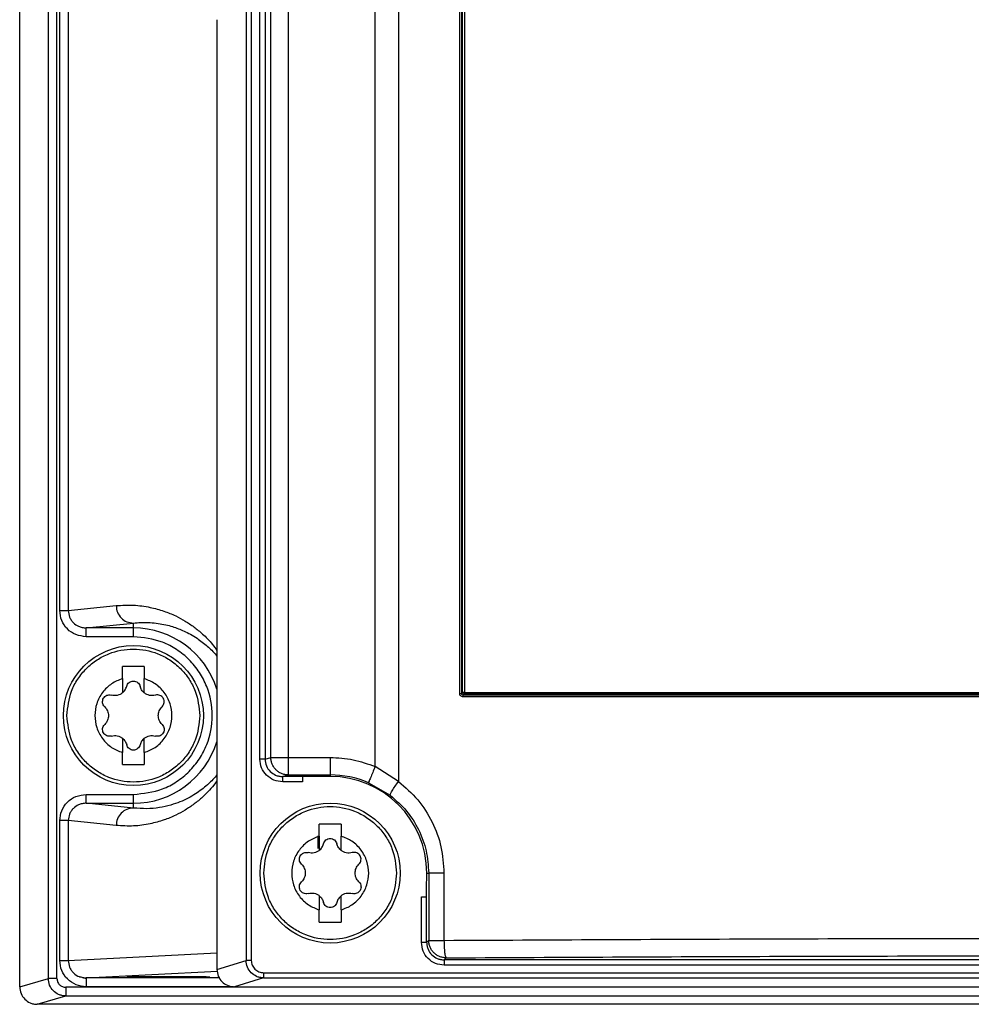
# Model space of a CAD drawing. Extents: x 0 to 16.5, y 0 to 11.7.
# Drawn here: x 3.7 to 3.9, y 7.4 to 7.6 of the extents above; entities that cross this region are included whole.
import ezdxf

# ---------------------------------------------------------------- set-up
doc = ezdxf.new("R2010")
doc.units = 0
doc.linetypes.add('SLD-SOLID', pattern=[0])
doc.layers.get('0').update_dxf_attribs({"linetype": 'CONTINUOUS'})

msp = doc.modelspace()

# ---------------------------------------------------------------- linework, layer by layer
at = {"color": 7, "linetype": 'SLD-SOLID'}
for p, q in [((3.729545812106887, 7.428633505786321), (3.729545812106887, 8.73819748988167)), ((3.732779772642286, 8.738197489881793), (3.732779772642286, 7.428633505786321)), ((3.749120562791564, 7.42692021828468), (3.749120562791564, 8.738197489881793)), ((3.75349603993367, 8.738177085872607), (3.753496039933678, 7.424126242573722)), ((3.764972296890144, 7.440645418836518), (3.764972296890191, 8.105229283650756)), ((3.765335052654564, 7.440645418836518), (3.765335052654564, 8.105229283650756)), ((3.765512343930019, 7.440826489423459), (3.765512343930019, 8.105048213098788)), ((3.765874847691844, 8.105048213091964), (3.765874847691839, 7.440825191021228)), ((3.682439845204294, 7.38561066966657), (3.682439845204294, 7.716659953681334)), ((3.68781323797149, 7.387182764852593), (3.687813237971488, 7.692080573175757)), ((3.689430218239399, 7.387182764852593), (3.689430218239399, 7.691636742067199)), ((3.689943309173782, 7.456186923261058), (3.689943309173782, 7.689534346432877)), ((3.691560289441667, 7.682908752355542), (3.691560289441667, 7.456186923261058)), ((3.724909370748031, 7.58061540843527), (3.724909370748031, 7.390562600601609)), ((3.72587955890869, 7.58061540843527), (3.72587955890869, 7.390562600601609)), ((3.727499749427391, 7.428303553834222), (3.727499749427391, 7.58061540843527)), ((3.728469937588129, 7.58061540843527), (3.728469937588129, 7.428303553834217)), ((3.719442735665778, 7.56695223125548), (3.719442735665778, 7.388886078958892)), ((3.691560289441667, 7.456186923261058), (3.70053134398702, 7.457103266729562)), ((3.694921230364071, 7.452919553396119), (3.703765304519737, 7.453822926522101)), ((3.703765304521879, 7.452919553395968), (3.694921230364072, 7.452919553395968)), ((3.694921230364071, 7.451279383292227), (3.694921230364071, 7.452919553395829)), ((3.703765304521879, 7.452919553395962), (3.703765304521879, 7.453822926521949)), ((3.703765304521879, 7.451279383289835), (3.703765304521879, 7.452919553395967)), ((3.703765304521879, 7.451279383292227), (3.694921230364071, 7.451279383292227)), ((3.705815829456262, 7.445673571716111), (3.701714779587496, 7.445673571716111)), ((3.701714779587496, 7.443407673312568), (3.701714779587496, 7.445673571716111)), ((3.705815829456262, 7.445673571716111), (3.705815829456262, 7.443407673312568)), ((3.701714779587496, 7.443407673312568), (3.701714779587496, 7.440732358321426)), ((3.705815829456262, 7.440732358321426), (3.705815829456262, 7.443407673312568)), ((3.764972296890192, 7.440645418836518), (3.765335052654564, 7.440645418836518)), ((3.765335052654563, 7.440645418836518), (3.765512343930019, 7.440826489423459)), ((3.986400103462893, 7.439984942612108), (3.765618694271272, 7.439984942612108)), ((3.765842323923974, 7.440503460796029), (3.765651216899815, 7.440308267563863)), ((3.701714779587496, 7.432242081698722), (3.701714779587496, 7.42956676670758)), ((3.705815829456262, 7.42956676670758), (3.705815829456262, 7.432242081698722)), ((3.701714779587496, 7.427300868304037), (3.701714779587496, 7.42956676670758)), ((3.705815829456262, 7.42956676670758), (3.705815829456262, 7.427300868304037)), ((3.728469937588049, 7.428303553834222), (3.727499749427391, 7.428303553834222)), ((3.728469937588129, 7.428303553834217), (3.729545812106887, 7.428633505786321)), ((3.732779772642286, 7.428633505786321), (3.740674753340777, 7.428633505786321)), ((3.740674753340777, 7.428633505744947), (3.740674753340777, 7.425357162168236)), ((3.701714779587496, 7.427300868304037), (3.705815829456262, 7.427300868304037)), ((3.75349603993368, 7.424126242573722), (3.749120562823717, 7.42692021828468)), ((3.731788523097667, 7.425053163219999), (3.732779772705173, 7.425357162187476)), ((3.735458217907706, 7.425053163220082), (3.731788523097656, 7.425053163220082)), ((3.731788523097667, 7.424070260134746), (3.731788523097667, 7.425053163220133)), ((3.732779772642286, 7.425357162187678), (3.740674753340777, 7.425357162187678)), ((3.740674753340777, 7.425075120289158), (3.735458217907706, 7.425075120289158)), ((3.735458217907706, 7.425075120289158), (3.735458217907706, 7.425053163220082)), ((3.740674753340777, 7.42535716218756), (3.740674753340777, 7.425075120289158)), ((3.735458217907706, 7.424070260134746), (3.731788523097667, 7.424070260134746)), ((3.747843845461822, 7.423902865169152), (3.751930866819986, 7.421533264208561)), ((3.694921230364071, 7.42005488662432), (3.694921230364071, 7.421695056727922)), ((3.694921230364071, 7.421695056727922), (3.703765304521879, 7.421695056727922)), ((3.703765304521879, 7.420054886624187), (3.703765304521879, 7.421695056730313)), ((3.703765304521885, 7.419151513497964), (3.694921230364071, 7.420054886624181)), ((3.694921230364071, 7.420054886624181), (3.703765304521879, 7.420054886624181)), ((3.703765304521879, 7.419151513497964), (3.703765304521879, 7.420054886624185)), ((3.689943309173782, 7.390562667928053), (3.689943309173782, 7.41678751675909)), ((3.691560289441669, 7.41678751675909), (3.691560289441669, 7.390562667928053)), ((3.70053134398642, 7.415871173290913), (3.691560289441669, 7.41678751675909)), ((3.74272527827516, 7.416146012660993), (3.738624228406394, 7.416146012660993)), ((3.738624228406394, 7.41388011425745), (3.738624228406394, 7.416146012660993)), ((3.74272527827516, 7.416146012660993), (3.74272527827516, 7.41388011425745)), ((3.738398066219355, 7.411552051965574), (3.738398066219355, 7.413937182088487)), ((3.738624228406394, 7.41388011425745), (3.738624228406394, 7.411204799266308)), ((3.74272527827516, 7.411204799266308), (3.74272527827516, 7.41388011425745)), ((3.75875534844054, 7.403940435549772), (3.758790212674963, 7.406959660954956)), ((3.758790212674978, 7.406959660954956), (3.759146904951892, 7.406959660954956)), ((3.762016129751075, 7.406959660954956), (3.759146904951895, 7.406959660954956)), ((3.759146904951895, 7.406959660954956), (3.759146904951895, 7.394338332669851)), ((3.762016129751066, 7.406959660954956), (3.762016129751058, 7.394338332669851)), ((3.738624228406394, 7.402714522643604), (3.738624228406394, 7.400039207652462)), ((3.74272527827516, 7.400039207652462), (3.74272527827516, 7.402714522643604)), ((3.757785352520534, 7.393959683323723), (3.757785352520534, 7.402529674394917)), ((3.758739057802706, 7.402529674394917), (3.758755294559419, 7.40393576947136)), ((3.758755294559445, 7.403935769471481), (3.758755348440547, 7.403940435549663)), ((3.758768255605917, 7.403936779290258), (3.758755294559472, 7.40393576947136)), ((3.758768255605907, 7.403936779290259), (3.758790212674978, 7.403940435549772)), ((3.75876825560591, 7.393959683323723), (3.75876825560591, 7.403936779290259)), ((3.738624228406394, 7.397773309248919), (3.738624228406394, 7.400039207652462)), ((3.74272527827516, 7.400039207652462), (3.74272527827516, 7.397773309248919)), ((3.738624228406394, 7.397773309248919), (3.74272527827516, 7.397773309248919)), ((3.758768255605917, 7.393959683323723), (3.757785352520534, 7.393959683323723)), ((3.75914690495189, 7.394338332669708), (3.75876825560591, 7.393959683323727)), ((3.691560289441669, 7.390562667928053), (3.719442735665778, 7.391986578100375)), ((3.719442735665778, 7.388886078958892), (3.724909370747995, 7.390562600601609)), ((3.76204459922388, 7.390683339705745), (3.762423248578769, 7.391061989060656)), ((4.396798345777883, 7.390683339705745), (3.76204459922388, 7.390683339705745)), ((4.396798345777883, 7.38970043662031), (3.76204459922388, 7.38970043662031)), ((3.694928568601276, 7.387288812386172), (3.719511097580806, 7.388544201271275)), ((3.728188898577325, 7.388283134763356), (4.430654046424438, 7.388283134763356)), ((3.728188898577325, 7.388283134763356), (3.728188898577325, 7.387300231677961)), ((3.682439845204294, 7.38561066966657), (3.68781323797149, 7.387182764852593)), ((3.693685090417722, 7.387530200599797), (3.694928568601276, 7.387288812386203)), ((3.694928568601276, 7.387288812386164), (3.694928568601276, 7.387169422512466)), ((3.719930611589257, 7.387288812386172), (3.694928568601276, 7.387288812386172)), ((3.728188898577325, 7.387300231678008), (3.7227417923352, 7.385629699189765)), ((3.728188898577325, 7.387300231677961), (4.430654046424438, 7.387300231677961)), ((4.467762525050095, 7.385554110890324), (3.691080419951669, 7.385554110890324)), ((3.691080419951669, 7.385554110890324), (3.691080419951669, 7.383915737319867)), ((3.722568375784855, 7.385648454900823), (3.694928568601276, 7.385648454900823)), ((3.7227417923352, 7.385629699189765), (4.436101152666565, 7.385629699189765)), ((3.685740248629163, 7.382353361742358), (3.691080419951669, 7.38391573731994)), ((4.4731026963726, 7.382353361742358), (3.685740248629163, 7.382353361742358)), ((3.691080419951669, 7.38391573731994), (4.467762525050095, 7.38391573731994))]:
    msp.add_line(p, q, dxfattribs=at)
for centre, radius in [((3.703765304521879, 7.436487220010074), 0.01312335958005217), ((3.740674753340777, 7.406959660954956), 0.01312335958005262)]:
    msp.add_circle(centre, radius, dxfattribs=at)
for centre, radius, start, end in [((3.703765304521879, 7.436487220010074), 0.01643233338589652, 17.43452735267678, 90), ((3.765845482034331, 7.440837930555182), 0.0003333345009584525, 181.9664942726096, 225.7529645005726), ((3.703765304521879, 7.436487220010074), 0.01643233338589626, 270.0000000000008, 342.565472647327), ((3.740674753340777, 7.406959660954956), 0.01839750121326772, 67.06556653319387, 90), ((3.740674753340777, 7.406959660954956), 0.01811545933418923, 0, 90)]:
    msp.add_arc(centre, radius, start, end, dxfattribs=at)
for points in [[(3.689943309173782, 7.456186923261058), (3.690135085405334, 7.456186923261058), (3.690518637868436, 7.456186923261058), (3.691020544001573, 7.456186923261058), (3.691405580311092, 7.456186923261058), (3.691508719731382, 7.456186923261058), (3.691560289441528, 7.456186923261058)], [(3.700531343984222, 7.457103266729266), (3.70058101337511, 7.456674223795209), (3.700680352156886, 7.455816137927093), (3.701428672891659, 7.454733124423926), (3.702496374016377, 7.45397407168746), (3.703342327685284, 7.453873308243886), (3.703765304519737, 7.453822926522101)], [(3.701714779587459, 7.440732358321471), (3.701898172382657, 7.440906925263648), (3.70226495797305, 7.441256059147999), (3.702425578258454, 7.441736295821356), (3.702505888401156, 7.441976414158037)], [(3.70250588840116, 7.441976414158036), (3.702553395473307, 7.442112994612519), (3.702648409617601, 7.442386155521485), (3.702950906090253, 7.44270821245214), (3.703333095471553, 7.442918588732759), (3.703765304521879, 7.442991023837709), (3.704197513572205, 7.442918588732759), (3.704579702953505, 7.44270821245214), (3.704882199426157, 7.442386155521486), (3.704977213570452, 7.442112994612519), (3.705024720642599, 7.441976414158036)], [(3.705815829456299, 7.440732358321471), (3.705632436661102, 7.440906925263648), (3.705265651070709, 7.441256059147999), (3.705105030785305, 7.441736295821357), (3.705024720642602, 7.441976414158037)], [(3.765874847691855, 7.440825191021228), (3.765833088403307, 7.440825299221415), (3.765749569826212, 7.440825515621786), (3.76563581072661, 7.440825840222346), (3.765547531234774, 7.440826164822901), (3.765524073031581, 7.440826381223273), (3.765512343929985, 7.440826489423459)], [(3.765612896726229, 7.440599150341752), (3.765646749448957, 7.440572011453416), (3.765714454894415, 7.440517733676746), (3.765799700914125, 7.440508218422759), (3.76584232392398, 7.440503460795766)], [(3.765874847691839, 7.440825191021228), (3.784180643919769, 7.440825299219065), (3.82079223637563, 7.440825515614732), (3.876009399010065, 7.440825840208237), (3.931226561644501, 7.440826164801742), (3.967838154100362, 7.440826381197409), (3.986143950328292, 7.440826489395244)], [(3.701714779587459, 7.432242081698678), (3.701898172382657, 7.432067514756501), (3.70226495797305, 7.43171838087215), (3.702425578258454, 7.43123814419879), (3.702505888401156, 7.430998025862111)], [(3.705815829456299, 7.432242081698678), (3.705632436661102, 7.432067514756501), (3.705265651070709, 7.431718380872151), (3.705105030785305, 7.43123814419879), (3.705024720642602, 7.430998025862111)], [(3.705024720642599, 7.430998025862112), (3.704977213570452, 7.430861445407627), (3.704882199426157, 7.430588284498662), (3.704579702953505, 7.430266227568009), (3.704197513572205, 7.430055851287389), (3.703765304521879, 7.429983416182441), (3.703333095471553, 7.430055851287389), (3.702950906090253, 7.430266227568008), (3.702648409617601, 7.430588284498663), (3.702553395473307, 7.430861445407629), (3.70250588840116, 7.430998025862112)], [(3.729545812172928, 7.428633505786321), (3.729648951625458, 7.428633505786321), (3.729855230530518, 7.428633505786321), (3.730625303146475, 7.42863350578632), (3.731629115351319, 7.428633505786321), (3.732396220211964, 7.42863350578632), (3.732779772642286, 7.428633505786321)], [(3.730503030782062, 7.426326925767168), (3.730361799789784, 7.426486860349605), (3.730079337805225, 7.426806729514477), (3.729783632031762, 7.427379430064511), (3.729586823701188, 7.42799352549465), (3.729559482680342, 7.428420179035306), (3.72954581216992, 7.428633505805634)], [(3.732779772642286, 7.428633505786321), (3.732779772642286, 7.42821793493015), (3.732779772642286, 7.427386793217807), (3.732779772642286, 7.42632591882839), (3.732779772642286, 7.425560280066716), (3.732779772642286, 7.425424868147356), (3.732779772642286, 7.425357162187678)], [(3.740674753340777, 7.428633505786321), (3.742125394215493, 7.428559959763902), (3.745026675964925, 7.428412867719065), (3.747755933849351, 7.427417768096142), (3.749120562791564, 7.42692021828468)], [(3.749120562807907, 7.426920218322564), (3.748958624188722, 7.426537497742513), (3.748634746950354, 7.425772056582411), (3.748221348065045, 7.424795042810311), (3.74792299588208, 7.424089926754), (3.747870228935302, 7.423965219030912), (3.747843845461913, 7.423902865169367)], [(3.732779772705173, 7.425357162187476), (3.732569205547652, 7.425371011858782), (3.732148071232612, 7.425398711201393), (3.731541919792411, 7.425598098832284), (3.730976627745461, 7.425897680020818), (3.730660896436528, 7.426183843851719), (3.730503030782062, 7.426326925767168)], [(3.735458217907706, 7.425053163220133), (3.735458217907706, 7.425032851443585), (3.735458217907706, 7.424992227890488), (3.735458217907706, 7.424762536265456), (3.735458217907706, 7.424444273933028), (3.735458217907706, 7.42419493140084), (3.735458217907706, 7.424070260134746)], [(3.703765304521879, 7.419151513498006), (3.703342327687441, 7.419101131776198), (3.702496374018564, 7.419000368332583), (3.701428672893907, 7.418241315596096), (3.700680352159187, 7.417158302092941), (3.700581013377427, 7.416300216224847), (3.700531343986547, 7.415871173290801)], [(3.69156028944153, 7.41678751675909), (3.691508719731386, 7.41678751675909), (3.691405580311098, 7.41678751675909), (3.691020544001579, 7.416787516759091), (3.69051863786844, 7.41678751675909), (3.690135085405335, 7.41678751675909), (3.689943309173782, 7.41678751675909)], [(3.738624228406357, 7.411204799266352), (3.738807621201554, 7.411379366208529), (3.739174406791947, 7.411728500092881), (3.739335027077352, 7.41220873676624), (3.739415337220054, 7.41244885510292)], [(3.739415337220057, 7.412448855102918), (3.739462844292205, 7.412585435557402), (3.739557858436499, 7.412858596466368), (3.739860354909151, 7.413180653397021), (3.74024254429045, 7.413391029677642), (3.740674753340777, 7.41346346478259), (3.741106962391104, 7.413391029677642), (3.741489151772403, 7.413180653397021), (3.741791648245055, 7.412858596466367), (3.741886662389349, 7.412585435557402), (3.741934169461496, 7.412448855102918)], [(3.742725278275196, 7.411204799266352), (3.74254188548, 7.411379366208529), (3.742175099889607, 7.411728500092879), (3.742014479604202, 7.41220873676624), (3.7419341694615, 7.41244885510292)], [(3.738624228406357, 7.402714522643559), (3.738807621201554, 7.402539955701384), (3.739174406791947, 7.402190821817032), (3.739335027077352, 7.401710585143673), (3.739415337220054, 7.401470466806993)], [(3.742725278275196, 7.402714522643559), (3.74254188548, 7.402539955701383), (3.742175099889606, 7.402190821817032), (3.742014479604202, 7.401710585143673), (3.7419341694615, 7.401470466806993)], [(3.757785352520534, 7.402529674394917), (3.757893799725993, 7.402529674394917), (3.758110694136911, 7.402529674394917), (3.758399032673841, 7.402529674394917), (3.758628408051186, 7.402529674394917), (3.75870217455222, 7.402529674394917), (3.758739057802736, 7.402529674394917)], [(3.741934169461496, 7.401470466806994), (3.741886662389349, 7.401333886352511), (3.741791648245055, 7.401060725443545), (3.741489151772403, 7.40073866851289), (3.741106962391104, 7.400528292232271), (3.740674753340777, 7.400455857127323), (3.74024254429045, 7.400528292232271), (3.739860354909151, 7.40073866851289), (3.739557858436499, 7.401060725443545), (3.739462844292205, 7.401333886352511), (3.739415337220057, 7.401470466806994)], [(3.759146904951895, 7.394338332669851), (3.759205483006387, 7.394338332669851), (3.759322639115369, 7.39433833266985), (3.759977556177929, 7.394338332669851), (3.760894891079807, 7.39433833266985), (3.761642383527319, 7.394338332669851), (3.762016129751075, 7.394338332669851)], [(3.760109690136504, 7.392024774165725), (3.759966574254595, 7.392184926279907), (3.759680342490777, 7.392505230508272), (3.759382009759269, 7.393079619397995), (3.759184853438881, 7.393695883359008), (3.759159554453512, 7.394124182905424), (3.759146904960828, 7.394338332678632)], [(3.762423248578794, 7.39106198906067), (3.762209098813905, 7.391074638552389), (3.761780799284129, 7.391099937535826), (3.761164535345049, 7.391297093841156), (3.760590146472409, 7.391595426550265), (3.760269842248472, 7.391881658293906), (3.760109690136504, 7.392024774165725)], [(3.689943309173782, 7.390562667928053), (3.690135085405335, 7.390562667928053), (3.69051863786844, 7.390562667928053), (3.691020544001579, 7.390562667928052), (3.691405580311098, 7.390562667928053), (3.691508719731386, 7.390562667928053), (3.69156028944153, 7.390562667928053)], [(3.72587955890869, 7.390562600601609), (3.725764493169754, 7.390562600601609), (3.72553436169188, 7.390562600601609), (3.725233218011988, 7.390562600601609), (3.725002196226275, 7.390562600601609), (3.724940312574113, 7.390562600601609), (3.724909370748031, 7.390562600601609)], [(3.76204459922388, 7.390683339705691), (3.76204459922388, 7.390663027929133), (3.76204459922388, 7.390622404376016), (3.762044599223881, 7.390392712750979), (3.76204459922388, 7.390074450418565), (3.76204459922388, 7.389825107886396), (3.76204459922388, 7.38970043662031)], [(3.689430218239399, 7.387182764852593), (3.689238442007845, 7.387182764852595), (3.688854889544738, 7.387182764852595), (3.688352983411598, 7.387182764852595), (3.687967947102079, 7.387182764852595), (3.687864807681792, 7.387182764852595), (3.687813237971648, 7.387182764852593)]]:
    msp.add_open_spline(points, degree=3, dxfattribs=at)
for points, knots in [([(3.694921230364071, 7.451279383292227), (3.694263640149955, 7.451353968083678), (3.692954598298087, 7.45150244142076), (3.691308623781963, 7.452643684286854), (3.690165020061667, 7.454266276733473), (3.690017018258712, 7.455548393058868), (3.689943309173782, 7.456186923260731)], [0, 0, 0, 0, 0.2537785807049739, 0.5051881492749545, 0.7535696998236737, 1, 1, 1, 1]), ([(3.691560289441764, 7.456186923261058), (3.691606197738983, 7.455768264499645), (3.691675953060611, 7.455132133814699), (3.692094522285355, 7.454377407759499), (3.692618609610278, 7.453742354601963), (3.693326611344758, 7.453262304852173), (3.694162609869627, 7.452968147207932), (3.694659044574206, 7.452936347836852), (3.694921230364071, 7.452919553396119)], [0, 0, 0, 0, 0.2397476980967281, 0.3642844279422936, 0.491890974896064, 0.7133459243405442, 0.8486072296081546, 1, 1, 1, 1]), ([(3.70053134398702, 7.457103266729562), (3.701621808721439, 7.457165833144525), (3.703747491681694, 7.457287796155313), (3.706739147583292, 7.456874210226516), (3.7093708578406, 7.456162259958348), (3.711562145990357, 7.4552670432566), (3.713446906533048, 7.454256667880695), (3.715124184732852, 7.453140769999606), (3.716831912340455, 7.451715832047055), (3.718264709441005, 7.450339919932097), (3.719162508264568, 7.449084258559877), (3.719442735665778, 7.448692332536027)], [0, 0, 0, 0, 0.1721464782260512, 0.3355714530538511, 0.4723316633575476, 0.5880114470601493, 0.6822876952903204, 0.7710705883377534, 0.854410435589725, 0.9545575420603215, 1, 1, 1, 1]), ([(3.703765304519583, 7.453822926521958), (3.704219960262836, 7.453867690105207), (3.705266910688166, 7.453970768650281), (3.706825720658181, 7.453951282396531), (3.708390254844621, 7.453794582714796), (3.709775132886549, 7.453537202811618), (3.711041850477794, 7.453199011484058), (3.712188427829862, 7.452803803917088), (3.713726297423352, 7.45215415286664), (3.71552791837571, 7.451179041448703), (3.717535589131431, 7.449588041408937), (3.718787379584864, 7.448452136256859), (3.719388283086414, 7.447638724085875), (3.719442735665778, 7.447565014429197)], [0, 0, 0, 0, 0.08810346408586929, 0.2028786847333556, 0.3000664215842427, 0.3886790719084024, 0.4690556900782565, 0.541972208743744, 0.6074779068821441, 0.7622561649555338, 0.8847887398620415, 0.9895598040781337, 1, 1, 1, 1]), ([(3.703765304521879, 7.421695056732843), (3.705625971047193, 7.421892650302523), (3.708488266971455, 7.422196611953609), (3.711933125835819, 7.424041159177838), (3.714299648903574, 7.425950261922616), (3.716221044275301, 7.428320065970097), (3.718007856894995, 7.431763919480371), (3.71891474833139, 7.436487220010197), (3.718007856894925, 7.441210520540112), (3.716221044275278, 7.444654374050862), (3.714299648903573, 7.447024178098949), (3.711933125835849, 7.448933280844488), (3.708488266971627, 7.450777828069826), (3.705625971047231, 7.451081789721907), (3.703765304521879, 7.451279383292227)], [0, 0, 0, 0, 0.1197284221908939, 0.1841803301092199, 0.2499999999865955, 0.31581966986397, 0.3802715777822979, 0.4999999999731947, 0.6197284221714179, 0.684180330098506, 0.7499999999865976, 0.8158196698746916, 0.8802715778017738, 0.9999999999999999, 0.9999999999999999, 0.9999999999999999, 0.9999999999999999]), ([(3.691298112940842, 7.436487220010074), (3.691464649561788, 7.438055434584539), (3.69172083576436, 7.440467846547564), (3.693275464603561, 7.443371256591525), (3.694884502390734, 7.445365819246986), (3.696881830334974, 7.446985217556279), (3.69978439304231, 7.448491186279805), (3.703765304521879, 7.449255536231097), (3.707746216001449, 7.448491186279806), (3.710648778708785, 7.446985217556279), (3.712646106653025, 7.445365819246986), (3.714255144440197, 7.443371256591526), (3.715809773279398, 7.440467846547564), (3.716065959481971, 7.438055434584539), (3.716232496102916, 7.436487220010074)], [0, 0, 0, 0, 0.1197284221971039, 0.1841803301189593, 0.2499999999999998, 0.3158196698810471, 0.3802715778028979, 0.4999999999999999, 0.6197284221970986, 0.6841803301189524, 0.7500000000000007, 0.8158196698810412, 0.8802715778028961, 1, 1, 1, 1]), ([(3.701714779587496, 7.443407673312568), (3.701014089670693, 7.443128653589875), (3.699575069665813, 7.442555625559812), (3.697878980250668, 7.440875567284161), (3.696789362990658, 7.438782886348428), (3.696429667381567, 7.436487220010092), (3.696789362990649, 7.43419155367175), (3.697878980250659, 7.432098872736009), (3.699575069665805, 7.43041881446035), (3.701014089670691, 7.429845786430278), (3.701714779587496, 7.42956676670758)], [0, 0, 0, 0, 0.1217303988868639, 0.2499999999996, 0.3782696011123536, 0.4999999999992261, 0.6217303988861472, 0.7499999999991408, 0.8782696011124358, 1, 1, 1, 1]), ([(3.705815829456262, 7.42956676670758), (3.706516519373065, 7.429845786430273), (3.707955539377946, 7.430418814460336), (3.70965162879309, 7.432098872735986), (3.710741246053101, 7.43419155367172), (3.711100941662192, 7.436487220010058), (3.71074124605311, 7.438782886348398), (3.709651628793099, 7.44087556728414), (3.707955539377954, 7.442555625559798), (3.706516519373067, 7.443128653589871), (3.705815829456262, 7.443407673312568)], [0, 0, 0, 0, 0.1217303988868642, 0.2499999999996023, 0.3782696011123528, 0.4999999999992262, 0.6217303988861281, 0.7499999999991396, 0.8782696011124312, 1, 1, 1, 1]), ([(3.698381814883065, 7.438141130729526), (3.698278516125596, 7.438262678197504), (3.698090961082528, 7.438483366627358), (3.697969666569815, 7.438911308929011), (3.697980805861775, 7.439335291494877), (3.698135605311361, 7.439741557735807), (3.69841168345757, 7.440077025755024), (3.698772972703998, 7.440296155957221), (3.699202363994877, 7.440403039993214), (3.699485356094969, 7.440351108067857), (3.699641231003821, 7.440322503438508)], [0, 0, 0, 0, 0.1410660336018303, 0.2561274371147898, 0.381873138315644, 0.5010703519152643, 0.6199151270993891, 0.7455114713498122, 0.8598251463744545, 1, 1, 1, 1]), ([(3.701714779587459, 7.440732358321471), (3.701569217451239, 7.44063086048229), (3.70127411668526, 7.44042509206706), (3.700749009098705, 7.440257455708987), (3.700187437435209, 7.440202840774677), (3.699825891235468, 7.440282048156459), (3.699641231003809, 7.440322503438466)], [0, 0, 0, 0, 0.2378732301447573, 0.4822447254811989, 0.7355557629894577, 1, 1, 1, 1]), ([(3.707889378039948, 7.440322503438466), (3.707704717808262, 7.440282048156455), (3.707343171608492, 7.440202840774668), (3.706781599944956, 7.440257455709003), (3.70625649235843, 7.440425092067101), (3.705961391592491, 7.440630860482307), (3.705815829456299, 7.440732358321471)], [0, 0, 0, 0, 0.2644442370656281, 0.5177552745866196, 0.7621267699014451, 1, 1, 1, 1]), ([(3.709148794160694, 7.438141130729526), (3.709253492320451, 7.43826474869982), (3.709446503735592, 7.438492638850313), (3.709561581046918, 7.438921614040941), (3.709546974569825, 7.439340052339579), (3.709397832049731, 7.439736878096551), (3.70912298088594, 7.440073339075862), (3.708762409688033, 7.440294276976141), (3.708331543254059, 7.440403296837267), (3.708046432927435, 7.440351200852388), (3.707889378039936, 7.440322503438508)], [0, 0, 0, 0, 0.1431667818400232, 0.2639284513535745, 0.3800278750798749, 0.4998045248393416, 0.6184563728920528, 0.7436892273898851, 0.858809535124634, 1, 1, 1, 1]), ([(3.765618694271272, 7.439984942612108), (3.765533470864415, 7.439994616459754), (3.76536410785087, 7.440013841131124), (3.76515226940371, 7.440167228937977), (3.76499861557309, 7.440382784876706), (3.764981124055682, 7.440557332611084), (3.764972296890144, 7.440645418836518)], [0, 0, 0, 0, 0.2489644071735084, 0.4947626927720646, 0.7450299340699956, 1, 1, 1, 1]), ([(3.765651216899477, 7.440308267579745), (3.765629730615263, 7.440309341944761), (3.765586793800454, 7.440311488887028), (3.765525221359586, 7.440331402407748), (3.765469009093807, 7.440362756790808), (3.765404642944098, 7.440419515577191), (3.765345090497921, 7.440514322781237), (3.765338415966664, 7.440601492688788), (3.765335052570208, 7.440645418913237)], [0, 0, 0, 0, 0.1237172409157618, 0.2472286137907699, 0.3709707477902479, 0.4953375510050301, 0.7456930192066771, 1, 1, 1, 1]), ([(3.765618694276167, 7.439984942612108), (3.765619143363171, 7.440022586057057), (3.765620065055919, 7.440099844338548), (3.765627470900106, 7.440201673096385), (3.765638217419752, 7.440278034654402), (3.765646994120549, 7.440298438648135), (3.765651222018763, 7.440308267627229)], [0, 0, 0, 0, 0.2464019865951965, 0.5057080739118754, 0.7618904871379626, 1, 1, 1, 1]), ([(3.986367581128179, 7.440308267555389), (3.96801346862789, 7.440308187492002), (3.931327473778398, 7.4403080274622), (3.876009219324018, 7.440307971570972), (3.820691068935612, 7.440308028646867), (3.784005227319258, 7.4403081878928), (3.765651216899815, 7.440308267563905)], [0, 0, 0, 0, 0.2501520114559734, 0.5000010435655249, 0.7498493791670824, 1, 1, 1, 1]), ([(3.765874847383297, 7.440825191031396), (3.765874520927984, 7.440782515985493), (3.765873937806926, 7.440706288958655), (3.765865495091373, 7.440607222830836), (3.765855029827601, 7.440533978596269), (3.765846451850764, 7.440513375497612), (3.76584232392398, 7.440503460795766)], [0, 0, 0, 0, 0.2798930718043631, 0.4999506443221161, 0.7593643387251916, 1, 1, 1, 1]), ([(3.986176474109509, 7.440503460782344), (3.967854212264231, 7.440502935765344), (3.93123173995635, 7.440501886363219), (3.876009425488946, 7.440501504750629), (3.820787084177971, 7.440501885043637), (3.78416461185941, 7.44050293533383), (3.765842323923978, 7.440503460795879)], [0, 0, 0, 0, 0.2501505306787503, 0.4999999978138533, 0.7498491110025882, 1, 1, 1, 1]), ([(3.69838181488308, 7.438141130729542), (3.698490321055321, 7.438024602863882), (3.698702920299707, 7.437796286486321), (3.698925312621214, 7.437378128684941), (3.699060559155321, 7.436938681222948), (3.699104635474137, 7.436487347938106), (3.699060606907385, 7.436035979177461), (3.698925380223145, 7.435596457661886), (3.698702969210066, 7.43517821247088), (3.698490336965127, 7.434949856408558), (3.69838181488308, 7.434833309290607)], [0, 0, 0, 0, 0.1323013335875935, 0.2592217840800772, 0.3815009099827398, 0.4999652970616588, 0.6184334431702797, 0.7407361316991646, 0.8676783251036856, 1, 1, 1, 1]), ([(3.709148794160678, 7.434833309290607), (3.709040287988678, 7.434949837158053), (3.708827688744762, 7.435178153539118), (3.708605296419876, 7.435596311315354), (3.708470049897922, 7.436035758867776), (3.708425973584313, 7.436487091326473), (3.70847000074707, 7.436938446752972), (3.7086052190228, 7.437377955483766), (3.708827622020077, 7.437796204965208), (3.709040262981851, 7.438024572675219), (3.709148794160678, 7.438141130729542)], [0, 0, 0, 0, 0.1323012383120213, 0.2592215974039328, 0.3815006352484295, 0.4999649370163311, 0.6184325991564734, 0.740724015505963, 0.8676664740227688, 1, 1, 1, 1]), ([(3.716232496102916, 7.436487220010074), (3.716065959481971, 7.434919005435609), (3.715809773279398, 7.432506593472584), (3.714255144440197, 7.429603183428624), (3.712646106653025, 7.427608620773162), (3.710648778708785, 7.425989222463868), (3.707746216001449, 7.424483253740344), (3.703765304521879, 7.423718903789052), (3.699784393042309, 7.424483253740343), (3.696881830334974, 7.425989222463869), (3.694884502390734, 7.427608620773162), (3.693275464603561, 7.429603183428624), (3.69172083576436, 7.432506593472584), (3.691464649561788, 7.434919005435609), (3.691298112940842, 7.436487220010074)], [0, 0, 0, 0, 0.1197284221971045, 0.1841803301189514, 0.2499999999999994, 0.315819669881048, 0.3802715778029021, 0.4999999999999995, 0.6197284221971003, 0.6841803301189514, 0.7499999999999991, 0.8158196698810399, 0.8802715778028957, 1, 1, 1, 1]), ([(3.699641231003821, 7.432651936581641), (3.699484176062879, 7.432623238738063), (3.699199065638948, 7.432571141973076), (3.698768199849165, 7.432680166996978), (3.698407626157407, 7.432901084907591), (3.698133560205036, 7.433236668015022), (3.697980388054624, 7.433642156872562), (3.697969999168421, 7.434064853438762), (3.698091407112607, 7.434491720565861), (3.698278665489852, 7.434711981029909), (3.698381814883065, 7.434833309290622)], [0, 0, 0, 0, 0.141189236663414, 0.2563085432272313, 0.381540308316766, 0.5001911244769565, 0.6189397465365458, 0.7443185702405667, 0.8591604566722241, 1, 1, 1, 1]), ([(3.709148794160694, 7.434833309290622), (3.709253662273852, 7.434709440314633), (3.709446957352849, 7.434481122451575), (3.709561714995705, 7.43405174928955), (3.709546635854598, 7.43363136859104), (3.709394892273811, 7.433230900894951), (3.709126120781296, 7.432907548691599), (3.708775225933252, 7.432686790900168), (3.708348776758173, 7.432569118388899), (3.708049962323035, 7.432622987218961), (3.707889378039936, 7.432651936581641)], [0, 0, 0, 0, 0.1434378012661616, 0.2643875272655545, 0.3802788732464555, 0.5017218194975821, 0.6223758180539276, 0.7317409172208343, 0.8558363069948455, 1, 1, 1, 1]), ([(3.699641231003809, 7.432651936581682), (3.699825891235496, 7.432692391863694), (3.700187437435266, 7.43277159924548), (3.700749009098802, 7.432716984311145), (3.701274116685328, 7.432549347953049), (3.701569217451267, 7.432343579537841), (3.701714779587459, 7.432242081698678)], [0, 0, 0, 0, 0.2644442370656298, 0.5177552745866428, 0.7621267699014772, 1, 1, 1, 1]), ([(3.705815829456299, 7.432242081698678), (3.705961391592519, 7.432343579537857), (3.706256492358499, 7.432549347953086), (3.706781599945052, 7.432716984311163), (3.707343171608549, 7.432771599245473), (3.707704717808291, 7.432692391863689), (3.707889378039948, 7.432651936581682)], [0, 0, 0, 0, 0.237873230144742, 0.4822447254811592, 0.7355557629894554, 1, 1, 1, 1]), ([(3.731788523097667, 7.424070260134746), (3.731221115484303, 7.424134410254882), (3.730093320747196, 7.424261916770783), (3.728675274994388, 7.425244735990429), (3.727690421512068, 7.426644354876212), (3.727563238304092, 7.42775108345951), (3.727499749427391, 7.428303553834222)], [0, 0, 0, 0, 0.2539248602836919, 0.50470792831075, 0.7527540170485115, 1, 1, 1, 1]), ([(3.728469937588204, 7.428303553834222), (3.728517626627681, 7.427881181656333), (3.728613690418013, 7.427030364093568), (3.729356269309496, 7.425971002252787), (3.730239478049913, 7.42537478013044), (3.731071081674982, 7.425095983193216), (3.731543248377653, 7.42506780226454), (3.731788523097667, 7.425053163219999)], [0, 0, 0, 0, 0.2448097147766229, 0.4931395005906129, 0.7248255454485675, 0.8570561267591791, 1, 1, 1, 1]), ([(3.719442735665778, 7.425408832682091), (3.719389798390144, 7.425337120229244), (3.718790940590175, 7.424525866510037), (3.717833603236848, 7.423666165800321), (3.716543964735207, 7.422576861694393), (3.715346488317749, 7.421748357635398), (3.713987698993063, 7.420961554305682), (3.712443335036279, 7.420253325080052), (3.710639799788976, 7.419633118519875), (3.708554991082324, 7.419178190844335), (3.706213283928947, 7.418955074591918), (3.704596614713993, 7.419084804740422), (3.703765304521879, 7.419151513497957)], [0, 0, 0, 0, 0.01014992667673308, 0.1148219791582534, 0.1817520683503173, 0.2556779197549354, 0.3424878765023373, 0.4404801714272741, 0.5497500070688732, 0.6872949275793082, 0.8392033995425988, 0.9999999999999999, 0.9999999999999999, 0.9999999999999999, 0.9999999999999999]), ([(3.719442735665778, 7.424233504684659), (3.719352095111949, 7.424103201881731), (3.718878670776155, 7.423422617801839), (3.717974623799874, 7.422414425003644), (3.716639843894914, 7.421077462343561), (3.71513168503727, 7.41984577334371), (3.713455351054928, 7.418720932121971), (3.711570898288697, 7.417712184033809), (3.70937977518567, 7.416814911324389), (3.706746854812693, 7.416101760773342), (3.703752177799325, 7.415686525231568), (3.701623542164057, 7.415808558363961), (3.70053134398642, 7.415871173290913)], [0, 0, 0, 0, 0.01472327484093702, 0.07690108144593862, 0.1451458535975201, 0.2284467921549483, 0.3172058818209509, 0.4114734875462708, 0.5271494452245571, 0.6639336234029136, 0.8275650947474901, 1, 1, 1, 1]), ([(3.75193086680413, 7.421533264185448), (3.751934136180621, 7.421602934867047), (3.751940924574436, 7.421747596096947), (3.752273168015952, 7.422358495109184), (3.752808204528874, 7.423187493384689), (3.753271260304222, 7.423819466125385), (3.753496039940817, 7.424126242566918)], [0, 0, 0, 0, 0.2389038497572746, 0.4960497578018735, 0.7553690973436743, 1, 1, 1, 1]), ([(3.753496039933678, 7.424126242573722), (3.754752208625324, 7.423032467133317), (3.757257790271245, 7.420850798630939), (3.759924559349766, 7.416599587323001), (3.761687866892837, 7.411914878515591), (3.761906800412701, 7.408610017197753), (3.762016129751066, 7.406959660954956)], [0, 0, 0, 0, 0.2516854491861005, 0.5020173215741, 0.7513212376844508, 1, 1, 1, 1]), ([(3.689943309173782, 7.41678751675909), (3.690017018258696, 7.417426046961066), (3.690165020061612, 7.418708163286594), (3.691308623781944, 7.420330755733342), (3.692954598298083, 7.421471998599454), (3.694263640149955, 7.421620471936492), (3.694921230364071, 7.421695056727922)], [0, 0, 0, 0, 0.246430300206644, 0.4948118507498005, 0.7462214193081312, 1, 1, 1, 1]), ([(3.751930866819984, 7.421533264208559), (3.753006430861949, 7.420593873605923), (3.755119282862597, 7.418748522481557), (3.7573755542926, 7.415140962633226), (3.758867893814421, 7.411179194451341), (3.759054183455528, 7.408361904117224), (3.759146904951881, 7.406959660954956)], [0, 0, 0, 0, 0.2545611883052178, 0.5000633109820604, 0.7511677106005117, 1, 1, 1, 1]), ([(3.694921230364071, 7.420054886624223), (3.694659070247174, 7.42003809543229), (3.694162669842551, 7.42000630129606), (3.693326664556434, 7.419712166339803), (3.692618645476962, 7.419232120430382), (3.692094545407219, 7.418597065111326), (3.691675962436999, 7.417842346500147), (3.691606202214563, 7.417206198389453), (3.691560289441801, 7.416787516759297)], [0, 0, 0, 0, 0.1513780428565456, 0.2866344530754557, 0.5081089476677454, 0.6357058693102288, 0.7602393877646266, 0.9999999999999999, 0.9999999999999999, 0.9999999999999999, 0.9999999999999999]), ([(3.72820756175974, 7.406959660954956), (3.728374098380685, 7.408527875529422), (3.728630284583258, 7.410940287492446), (3.730184913422459, 7.413843697536406), (3.731793951209632, 7.415838260191869), (3.733791279153871, 7.41745765850116), (3.736693841861207, 7.418963627224688), (3.740674753340774, 7.419727977175978), (3.744655664820338, 7.41896362722469), (3.74755822752766, 7.417457658501162), (3.749555555471884, 7.415838260191869), (3.751164593259037, 7.413843697536405), (3.752719222098209, 7.410940287492441), (3.752975408300754, 7.40852787552942), (3.753141944921683, 7.406959660954956)], [0, 0, 0, 0, 0.1197284221972978, 0.184180330119271, 0.250000000000424, 0.3158196698815831, 0.3802715778035433, 0.5000000000008487, 0.6197284221979191, 0.6841803301196048, 0.7500000000004261, 0.8158196698812463, 0.8802715778029343, 1, 1, 1, 1]), ([(3.738624228406394, 7.41388011425745), (3.737923538489591, 7.413601094534757), (3.736484518484711, 7.413028066504692), (3.734788429069567, 7.411348008229044), (3.733698811809555, 7.409255327293311), (3.733339116200464, 7.406959660954974), (3.733698811809546, 7.404663994616632), (3.734788429069556, 7.402571313680892), (3.736484518484703, 7.400891255405232), (3.737923538489588, 7.40031822737516), (3.738624228406394, 7.400039207652462)], [0, 0, 0, 0, 0.1217303988868733, 0.2499999999996061, 0.3782696011123561, 0.4999999999992081, 0.6217303988861466, 0.7499999999991586, 0.8782696011124349, 0.9999999999999999, 0.9999999999999999, 0.9999999999999999, 0.9999999999999999]), ([(3.74272527827516, 7.400039207652462), (3.743425968191963, 7.400318227375156), (3.744864988196843, 7.400891255405218), (3.746561077611987, 7.402571313680869), (3.747650694871998, 7.404663994616602), (3.74801039048109, 7.406959660954938), (3.747650694872007, 7.40925532729328), (3.746561077611998, 7.411348008229021), (3.744864988196851, 7.41302806650468), (3.743425968191965, 7.413601094534752), (3.74272527827516, 7.41388011425745)], [0, 0, 0, 0, 0.121730398886861, 0.2499999999996119, 0.3782696011123439, 0.4999999999992168, 0.6217303988861179, 0.7499999999991459, 0.8782696011124212, 1, 1, 1, 1]), ([(3.735291263701962, 7.408613571674408), (3.735187964943855, 7.408735119143302), (3.735000409900882, 7.408955807573341), (3.734879115388652, 7.409383749875339), (3.734890254680749, 7.409807732440176), (3.735045054130431, 7.41021399868078), (3.735321132276288, 7.410549466699763), (3.7356824215215, 7.410768596901301), (3.736111812812136, 7.410875480937994), (3.736394804912406, 7.410823549012862), (3.736550679822719, 7.410794944383389)], [0, 0, 0, 0, 0.1410660345421269, 0.2561274371088061, 0.3818731386271771, 0.5010703519162918, 0.6199151269340655, 0.745511471359934, 0.859825145156008, 1, 1, 1, 1]), ([(3.738624228406357, 7.411204799266354), (3.738478666269822, 7.411103301426982), (3.738183565503416, 7.410897533011513), (3.737658457916366, 7.410729896653608), (3.73709688625317, 7.410675281719675), (3.736735340053988, 7.410754489101395), (3.736550679822707, 7.410794944383348)], [0, 0, 0, 0, 0.2378732306181617, 0.4822447260929945, 0.735555763432445, 1, 1, 1, 1]), ([(3.744798826858847, 7.410794944383348), (3.744614166627253, 7.41075448910135), (3.744252620427605, 7.410675281719578), (3.74369104876416, 7.410729896653825), (3.743165941177523, 7.41089753301187), (3.74287084041147, 7.41110330142714), (3.742725278275196, 7.411204799266354)], [0, 0, 0, 0, 0.2644442369362933, 0.5177552744165973, 0.7621267697764001, 1, 1, 1, 1]), ([(3.746058242979592, 7.408613571674408), (3.746162941140104, 7.408737189645805), (3.746355952555622, 7.408965079797134), (3.746471029865912, 7.409394054988105), (3.746456423388408, 7.409812493285412), (3.74630728086843, 7.410209319041762), (3.746032429704701, 7.410545780020867), (3.745671858507131, 7.410766717920829), (3.745240992073477, 7.410875737782116), (3.74495588174679, 7.410823641797307), (3.744798826858835, 7.410794944383389)], [0, 0, 0, 0, 0.1431667829410653, 0.2639284519926749, 0.3800278752508988, 0.4998045248366045, 0.6184563730426924, 0.7436892273918756, 0.8588095347453046, 1, 1, 1, 1]), ([(3.735291263701977, 7.408613571674423), (3.735399769874221, 7.40849704380876), (3.735612369118616, 7.408268727431188), (3.735834761440118, 7.407850569629806), (3.735970007974219, 7.407411122167821), (3.736014084293083, 7.406959788882489), (3.735970055726117, 7.406508420121175), (3.735834829041388, 7.4060688986052), (3.735612418028196, 7.405650653414804), (3.7353997857837, 7.405422297353046), (3.735291263701977, 7.405305750235489)], [0, 0, 0, 0, 0.1323013335814633, 0.2592217840715312, 0.3815009099727573, 0.4999652970481229, 0.6184334435507636, 0.7407361322086948, 0.8676783254832622, 1, 1, 1, 1]), ([(3.746058242979576, 7.405305750235489), (3.745949736807572, 7.40542227810294), (3.745737137563648, 7.405650594484015), (3.745514745238768, 7.406068752260253), (3.745379498716819, 7.406508199812665), (3.745335422403171, 7.40695953227175), (3.745379449566101, 7.407410887698792), (3.745514667842224, 7.407850396429908), (3.745737070839596, 7.408268645910866), (3.745949711801009, 7.408497013620418), (3.746058242979576, 7.408613571674423)], [0, 0, 0, 0, 0.1323012383054607, 0.2592215973946296, 0.3815006352372752, 0.499964937001135, 0.6184325994548284, 0.7407240159056826, 0.8676664743195576, 0.9999999999999999, 0.9999999999999999, 0.9999999999999999, 0.9999999999999999]), ([(3.753141944921683, 7.406959660954956), (3.752975408300754, 7.405391446380492), (3.752719222098209, 7.402979034417472), (3.751164593259037, 7.400075624373505), (3.749555555471884, 7.398081061718043), (3.74755822752766, 7.396461663408751), (3.744655664820338, 7.394955694685223), (3.740674753340774, 7.394191344733934), (3.736693841861207, 7.394955694685224), (3.733791279153871, 7.396461663408751), (3.731793951209632, 7.398081061718044), (3.730184913422459, 7.400075624373504), (3.728630284583257, 7.402979034417466), (3.728374098380685, 7.405391446380491), (3.72820756175974, 7.406959660954956)], [0, 0, 0, 0, 0.1197284221970751, 0.1841803301187548, 0.2499999999995751, 0.3158196698803897, 0.3802715778020807, 0.4999999999991512, 0.6197284221964566, 0.6841803301184168, 0.749999999999576, 0.8158196698807362, 0.8802715778026928, 1, 1, 1, 1]), ([(3.736550679822719, 7.403124377526522), (3.736393624881186, 7.403095679682894), (3.736108514457186, 7.403043582917999), (3.735677648667612, 7.403152607942159), (3.735317074976321, 7.403373525852455), (3.735043009024019, 7.40370910895979), (3.734889836873537, 7.404114597817316), (3.73487944798735, 7.404537294382067), (3.735000855930741, 7.404964161509201), (3.735188114307872, 7.405184421973528), (3.735291263701962, 7.405305750235504)], [0, 0, 0, 0, 0.1411892371590977, 0.2563085432243928, 0.3815403082851641, 0.5001911244776717, 0.618939746449831, 0.7443185702443758, 0.8591604553890905, 0.9999999999999999, 0.9999999999999999, 0.9999999999999999, 0.9999999999999999]), ([(3.746058242979592, 7.405305750235504), (3.746163111093049, 7.405181881259075), (3.746356406172202, 7.404953563395676), (3.746471163814624, 7.404524190233579), (3.746456084673383, 7.404103809535586), (3.746304341092673, 7.403703341839772), (3.746035569600665, 7.403379989637074), (3.745684674753713, 7.40315923184588), (3.745258225578942, 7.403041559333729), (3.744959411142872, 7.403095428163774), (3.744798826858835, 7.403124377526522)], [0, 0, 0, 0, 0.1434378016935972, 0.2643875275111818, 0.3802788732670089, 0.501721819532511, 0.6223758180720244, 0.7317409165522115, 0.8558363062422113, 1, 1, 1, 1]), ([(3.736550679822707, 7.403124377526564), (3.736735340054301, 7.403164832808561), (3.737096886253949, 7.403244040190334), (3.737658457917393, 7.403189425256089), (3.738183565504031, 7.403021788898042), (3.738478666270084, 7.402816020482771), (3.738624228406357, 7.402714522643559)], [0, 0, 0, 0, 0.2644442369363329, 0.5177552744166014, 0.7621267697764037, 1, 1, 1, 1]), ([(3.742725278275196, 7.402714522643559), (3.742870840411731, 7.402816020482931), (3.743165941178137, 7.403021788898401), (3.743691048765187, 7.403189425256305), (3.744252620428384, 7.403244040190235), (3.744614166627566, 7.403164832808517), (3.744798826858847, 7.403124377526564)], [0, 0, 0, 0, 0.2378732306182126, 0.4822447260930085, 0.7355557634324209, 1, 1, 1, 1]), ([(3.762044599223881, 7.38970043662031), (3.761486114375046, 7.389764362863989), (3.760369707284756, 7.389892150953223), (3.758961556633397, 7.390876658889453), (3.757977062103581, 7.392284808159019), (3.757849276859168, 7.393401206874624), (3.757785352520534, 7.393959683323723)], [0, 0, 0, 0, 0.2501268966648683, 0.5000018200882487, 0.7498768099875457, 1, 1, 1, 1]), ([(3.758768255605924, 7.393959683323727), (3.758781333609216, 7.393736119174941), (3.758807137559077, 7.393295009170807), (3.759072108717328, 7.392474555996296), (3.759667413952323, 7.391582547295167), (3.7605594159356, 7.390987223510534), (3.761379870279947, 7.390722228689314), (3.761821012112462, 7.390696420338967), (3.762044599223881, 7.390683339705757)], [0, 0, 0, 0, 0.1305139195911236, 0.2575144356660502, 0.4999978643750247, 0.7424670768344628, 0.8694727225086472, 1, 1, 1, 1]), ([(3.762016129751058, 7.394338332669851), (3.781685673946096, 7.394447551623351), (3.820998123182657, 7.394665841611292), (3.880302527592076, 7.394737168039714), (3.939594725362289, 7.394636899591813), (3.978870551170284, 7.394399409263229), (3.998522758086465, 7.394280577666899)], [0, 0, 0, 0, 0.2501557441324297, 0.499972693567596, 0.7498043672515141, 1, 1, 1, 1]), ([(3.762016129751075, 7.394338332669851), (3.762024359409424, 7.39392928685237), (3.76204108065366, 7.393098176406764), (3.762136841544129, 7.392020987868805), (3.762270310824847, 7.391257332873809), (3.762373540051077, 7.391125480599624), (3.762423248578769, 7.391061989060823)], [0, 0, 0, 0, 0.2460864519635187, 0.5000051632563315, 0.7592347816992283, 0.9999999999999999, 0.9999999999999999, 0.9999999999999999, 0.9999999999999999]), ([(3.762423248578769, 7.391061989060656), (3.782010190114689, 7.39117122583044), (3.821184155259141, 7.391389699827727), (3.880292093904522, 7.39146074795643), (3.939385088902716, 7.391360737187559), (3.978518322638759, 7.391123069525226), (3.998085210375455, 7.391004234048993)], [0, 0, 0, 0, 0.2499992068869418, 0.4999994613130468, 0.749996269800616, 1, 1, 1, 1]), ([(3.694928568601276, 7.385648454900823), (3.694270307121328, 7.385723186472684), (3.692959407305993, 7.385872011228101), (3.691311035220368, 7.387015153033183), (3.690165501782835, 7.388639922870766), (3.690017155172191, 7.389923641143831), (3.689943309173782, 7.390562667928053)], [0, 0, 0, 0, 0.2536987963843306, 0.505230391664498, 0.7537068386576489, 1, 1, 1, 1]), ([(3.691560289441731, 7.390562667928053), (3.691606460981841, 7.390145791553961), (3.691676767125399, 7.389511007222917), (3.692094358924714, 7.388749851209976), (3.692658881893985, 7.388093034820074), (3.6932190123524, 7.387617011702474), (3.693666233337994, 7.387533712895283), (3.693685090417722, 7.387530200599797)], [0, 0, 0, 0, 0.3163836936362761, 0.4817625171392937, 0.6518660698426444, 0.9853209274868008, 1, 1, 1, 1]), ([(3.728188898577325, 7.387300231678267), (3.727948177731204, 7.387316069539641), (3.727484035481927, 7.387346607071891), (3.72666589301791, 7.387628438860265), (3.725793649478654, 7.388228496471764), (3.725057957302588, 7.389287899482794), (3.724958684521293, 7.390139545351389), (3.724909370747952, 7.390562600601609)], [0, 0, 0, 0, 0.141190109551611, 0.2722335687934895, 0.5030135671703228, 0.7531218932064933, 1, 1, 1, 1]), ([(3.72587955890869, 7.390562600601609), (3.72591397990331, 7.390264097299685), (3.725982885892657, 7.389666535678662), (3.726515406261029, 7.388912631947012), (3.72727903715577, 7.388385575251393), (3.727884669887994, 7.388317387600844), (3.728188898577325, 7.388283134763356)], [0, 0, 0, 0, 0.2480819936615956, 0.4966252544704703, 0.7471387675618582, 1, 1, 1, 1]), ([(3.719442735665735, 7.388886078958892), (3.719491837106157, 7.388460777637735), (3.719590730696424, 7.387604192286406), (3.720335903543543, 7.38654473515461), (3.721214813617799, 7.385950614576301), (3.722035120754621, 7.385673734778366), (3.722500353337109, 7.385644744238703), (3.7227417923352, 7.385629699190022)], [0, 0, 0, 0, 0.247441388733961, 0.4983635327648523, 0.7281859036081622, 0.8589382481585949, 1, 1, 1, 1]), ([(3.691080419951669, 7.383915737319859), (3.690840543678631, 7.383932006549657), (3.690378289464567, 7.383963358212489), (3.689564938316023, 7.38424654709342), (3.6886967591829, 7.384847622366716), (3.687963198811096, 7.385907041333955), (3.687862982680496, 7.386759584405433), (3.687813237971544, 7.387182764852595)], [0, 0, 0, 0, 0.1411464800140522, 0.2719967021347364, 0.5018977000884002, 0.7527548330862742, 1, 1, 1, 1]), ([(3.689430218239399, 7.387182764852593), (3.689454890137366, 7.386969208637697), (3.689504276933678, 7.386541724003128), (3.689885568552427, 7.386002952364301), (3.690431291912796, 7.385627058785593), (3.690863505534178, 7.385578487360391), (3.691080419951669, 7.385554110890324)], [0, 0, 0, 0, 0.2483917594383335, 0.4972164381388601, 0.7476687497791634, 1, 1, 1, 1]), ([(3.694961120008681, 7.387173207492477), (3.694735881007126, 7.387211423410519), (3.694290601101985, 7.387286973294164), (3.693868831347766, 7.38744926482611), (3.693660408293521, 7.387529463314569)], [0, 0, 0, 0, 0.5058368881136371, 1, 1, 1, 1]), ([(3.694928568601276, 7.387169422512466), (3.694928568601276, 7.387166418895265), (3.694928568601276, 7.387122894446303), (3.694928568601275, 7.386816868499847), (3.694928568601276, 7.386293031940979), (3.694928568601276, 7.385863313914207), (3.694928568601276, 7.385648454900823)], [0, 0, 0, 0, 0.02411263497863965, 0.3494084233190082, 0.6747042116596035, 1, 1, 1, 1]), ([(3.708492918734263, 7.387510736483716), (3.708146293205626, 7.387510322305703), (3.707273468959896, 7.387509279380178), (3.706038554236663, 7.387502915644579), (3.70479785608428, 7.387494320324299), (3.703795789617472, 7.387483496981609), (3.702828545167301, 7.387467721762919), (3.702667591500363, 7.387454561340254), (3.702563373375553, 7.387446039915438)], [0, 0, 0, 0, 0.1013452462193527, 0.2551935180231187, 0.4092127172946872, 0.563061066029946, 0.7170803423066933, 1, 1, 1, 1]), ([(3.702563373375553, 7.387446039915438), (3.702667133399051, 7.387437514280658), (3.702827316862431, 7.38742435250929), (3.70379774143796, 7.387408608428409), (3.704764285925442, 7.38739795109743), (3.705581024721251, 7.387392609610635), (3.705973734214651, 7.387390041283303)], [0, 0, 0, 0, 0.385748629283846, 0.5955140462549997, 0.8055125153868962, 1, 1, 1, 1]), ([(3.705973734214651, 7.387390041283302), (3.706003355453149, 7.387389827683532), (3.706440124399713, 7.387386678127627), (3.707866973240679, 7.387381134613801), (3.71032697531254, 7.387376448946701), (3.712786438788817, 7.387381133378578), (3.714213267526103, 7.387386676134705), (3.714650047822031, 7.387389825607799), (3.714680120707473, 7.387390042453074)], [0, 0, 0, 0, 0.01250197570942689, 0.1843432293058433, 0.5000002679482933, 0.8156573065907434, 0.9873077683385192, 1, 1, 1, 1]), ([(3.708492918779756, 7.387511083461692), (3.708733086571031, 7.387511865237157), (3.709811721299339, 7.387515376324804), (3.71195521482439, 7.387512726338548), (3.714463909041151, 7.387506958592104), (3.715624073530779, 7.387495561489679), (3.716133556881466, 7.387490556480489)], [0, 0, 0, 0, 0.09012265363405189, 0.4047562893467975, 0.73860020463507, 1, 1, 1, 1]), ([(3.718090595248257, 7.387446039915438), (3.717986332345991, 7.387454558689922), (3.717825372544474, 7.38746770987045), (3.716858761268544, 7.387483505972539), (3.715855944534669, 7.387494261512997), (3.714619648745719, 7.38750310581657), (3.712814364176542, 7.387511127242266), (3.710656403095372, 7.387515599766963), (3.709100955515769, 7.387512103285873), (3.708492918734263, 7.387510736483716)], [0, 0, 0, 0, 0.2075486204665403, 0.3204110381468151, 0.4333988474500117, 0.5462613215572535, 0.6592491873609588, 0.8667978078274969, 1, 1, 1, 1]), ([(3.714680120707473, 7.387390042453074), (3.715072878495267, 7.387392610284165), (3.715889246336833, 7.387397947656943), (3.716855895456021, 7.387408604032315), (3.717826575749296, 7.387424347378867), (3.717986829998893, 7.387437514289583), (3.718090595248257, 7.387446039915439)], [0, 0, 0, 0, 0.1944878022502976, 0.4042531867439276, 0.614251623339714, 1, 1, 1, 1]), ([(3.682439845204349, 7.38561066966657), (3.682488898820831, 7.385185636848717), (3.68258778745147, 7.38432880066929), (3.683332688814111, 7.383269666473157), (3.68421132032426, 7.382675254597016), (3.685031737188741, 7.382397638799711), (3.685498044199421, 7.382368497841475), (3.685740248629163, 7.382353361742275)], [0, 0, 0, 0, 0.2472070967129034, 0.4983520692461863, 0.7276523731112218, 0.8585399744127423, 1, 1, 1, 1])]:
    msp.add_open_spline(points, degree=3, knots=knots, dxfattribs=at)

doc.saveas('drawing.dxf')
